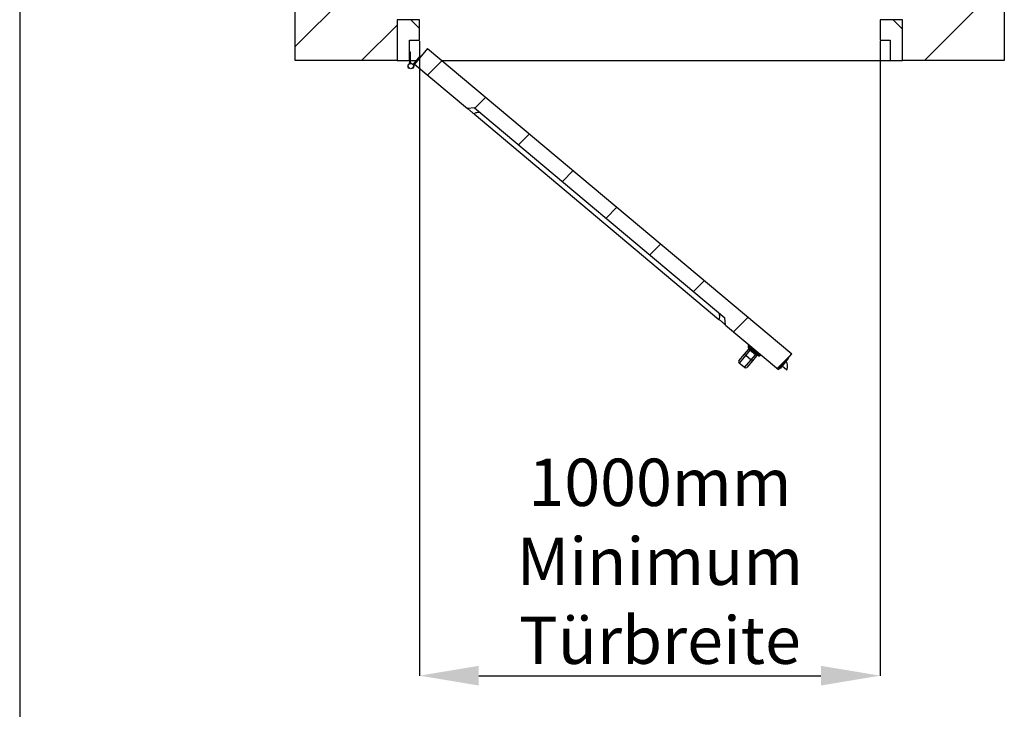
# Paper-space layout 'Verschachtung Trio plus' of a CAD drawing. Units: millimetres. Extents: x -20 to 277, y -7 to 201.
# Drawn here: x -20 to 35, y 49 to 88 of the extents above; entities that cross this region are included whole.
import ezdxf

# ---------------------------------------------------------------- set-up
doc = ezdxf.new("R2010")
doc.units = ezdxf.units.MM
doc.header["$PDSIZE"] = -1
doc.layers.add('SLD-0', color=179, linetype='Continuous')
doc.styles.add('SLDTEXTSTYLE0', font='TXT', dxfattribs={"width": 0.7})
doc.dimstyles.new('SLDDIMSTYLE3', dxfattribs={"dimtxt": 2.645833, "dimasz": 3.302, "dimexe": 0, "dimexo": 0.0625, "dimgap": 0.661458, "dimtad": 1, "dimlfac": 35, "dimrnd": 1e-09, "dimzin": 12, "dimdsep": 46, "dimtxsty": 'SLDTEXTSTYLE0', "dimsah": 1, "dimcen": 0.09, "dimadec": 0, "dimazin": 3, "dimtfac": 1, "dimtofl": 0, "dimtmove": 0, "dimatfit": 3, "dimfxl": 0, "dimfrac": 2, "dimtolj": 1, "dimtzin": 12, "dimarcsym": 0})
pattern_1 = [(45, (-16.229, -55.7315), (-2.245064, 2.245064), [])]
pattern_2 = [(135, (-16.229, -55.7315), (-2.245064, -2.245064), [])]

# ---------------------------------------------------------------- blocks, each defined once
blk = doc.blocks.new('*D153')
at = {"layer": 'Defpoints', "color": 0}
for p in [(2.46, 86.584), (28.174, 86.584), (28.174, 51.074)]:
    blk.add_point(p, dxfattribs=at)
at = {"layer": 'SLD-0', "color": 0, "lineweight": -2}
for p, q in [((2.46, 86.522), (2.46, 51.074)), ((28.174, 86.522), (28.174, 51.074)), ((5.762, 51.074), (24.872, 51.074))]:
    blk.add_line(p, q, dxfattribs=at)
at = {"layer": 'SLD-0', "color": 0}
for points in [[(5.762, 51.624), (5.762, 50.523), (2.46, 51.074)], [(24.872, 51.624), (24.872, 50.523), (28.174, 51.074)]]:
    blk.add_solid(points, dxfattribs=at)
at = {"layer": 'SLD-0', "color": 0, "insert": (15.885, 63.2), "char_height": 2.6458, "attachment_point": 2, "style": 'SLDTEXTSTYLE0'}
blk.add_mtext('\\A1;1000mm\\PMinimum\\PTürbreite', dxfattribs=at)

psp = doc.layouts.new('Verschachtung Trio plus')

# ---------------------------------------------------------------- hatches: boundary and pattern name
at = {"linetype": 'Continuous', "lineweight": 18}
h = psp.add_hatch(dxfattribs=at)
h.set_pattern_fill('ANSI31', style=0)
h.set_pattern_definition(pattern_1)
h.paths.add_polyline_path([(29.4311, 87.72693), (29.4311, 85.44121), (35.11681, 85.44121), (35.11681, 130.52693), (-4.48319, 130.52693), (-4.48319, 85.44121), (1.20252, 85.44121), (1.20252, 87.72693), (-1.62605, 87.72693), (-1.62605, 128.24121), (32.25967, 128.24121), (32.25967, 87.72693)], flags=0)
h = psp.add_hatch(dxfattribs=at)
h.set_pattern_fill('ANSI31', angle=90, style=0)
h.set_pattern_definition(pattern_2)
h.paths.add_polyline_path([(1.20252, 87.72693), (1.20252, 85.44121), (1.88824, 85.44121), (1.88824, 86.58407), (2.45967, 86.58407), (2.45967, 87.72693)], flags=0)
h = psp.add_hatch(dxfattribs=at)
h.set_pattern_fill('ANSI31', angle=90, style=0)
h.set_pattern_definition(pattern_2)
h.paths.add_polyline_path([(28.74538, 86.58407), (28.74538, 85.44121), (29.4311, 85.44121), (29.4311, 87.72693), (28.17395, 87.72693), (28.17395, 86.58407)], flags=0)
h = psp.add_hatch(dxfattribs=at)
h.set_pattern_fill('ANSI31', style=0)
h.set_pattern_definition(pattern_1)
h.paths.add_polyline_path([(23.23993, 69.06331), (2.90692, 86.12473), (2.17231, 85.24925), (5.12705, 82.76992), (5.52957, 82.80514), (19.51536, 71.06968), (19.55057, 70.66715), (22.50532, 68.18783)], flags=0)

# ---------------------------------------------------------------- linework, layer by layer
at = {"color": 7, "linetype": 'Continuous', "lineweight": 25}
for p, q in [((-4.48319, 85.44121), (-4.48319, 130.52693)), ((35.11681, 130.52693), (35.11681, 85.44121)), ((1.20252, 87.72693), (1.20252, 85.44121)), ((2.45967, 87.72693), (1.20252, 87.72693)), ((2.45967, 86.58407), (2.45967, 87.72693)), ((28.17395, 87.72693), (28.17395, 86.58407)), ((29.4311, 87.72693), (28.17395, 87.72693)), ((29.4311, 85.44121), (29.4311, 87.72693)), ((1.88824, 85.44121), (1.88824, 86.58407)), ((1.88824, 86.58407), (2.45967, 86.58407)), ((28.17395, 86.58407), (28.74538, 86.58407)), ((28.74538, 86.58407), (28.74538, 85.44121)), ((1.94538, 85.90978), (1.88824, 85.90978)), ((1.94538, 85.35264), (1.94538, 85.90978)), ((2.90692, 86.12473), (2.17231, 85.24925)), ((2.90692, 86.12473), (23.23993, 69.06331)), ((1.20252, 85.44121), (-4.48319, 85.44121)), ((1.20252, 85.44121), (1.88824, 85.44121)), ((1.88824, 85.44121), (1.88824, 85.35264)), ((1.88824, 85.35264), (1.94538, 85.35264)), ((1.88824, 85.35264), (1.88824, 85.31507)), ((1.94538, 85.31507), (1.88824, 85.31507)), ((1.88824, 85.28311), (1.88824, 85.31507)), ((1.90995, 85.28311), (1.88824, 85.28311)), ((1.94538, 85.44121), (2.25879, 85.44121)), ((1.94538, 85.35264), (1.94538, 85.31507)), ((1.94538, 85.31507), (1.94538, 85.29338)), ((2.48666, 85.71277), (2.09044, 85.24058)), ((2.12762, 85.19599), (2.17231, 85.24925)), ((2.17231, 85.24925), (5.12705, 82.76992)), ((2.48666, 85.71277), (2.53043, 85.67604)), ((3.7215, 85.44121), (28.74538, 85.44121)), ((28.74538, 85.44121), (29.4311, 85.44121)), ((35.11681, 85.44121), (29.4311, 85.44121)), ((5.52957, 82.80514), (5.12705, 82.76992)), ((5.52957, 82.80514), (19.51536, 71.06968)), ((5.49872, 82.45806), (19.1789, 70.97902)), ((19.55057, 70.66715), (19.51536, 71.06968)), ((19.55057, 70.66715), (22.50532, 68.18783)), ((20.60592, 69.03566), (20.84467, 69.32019)), ((20.8087, 69.49957), (20.86379, 69.56523)), ((20.8087, 69.49957), (20.87436, 69.44447)), ((20.8087, 69.49957), (20.81574, 69.41906)), ((20.83763, 69.4007), (20.81574, 69.41906)), ((20.83763, 69.4007), (20.87436, 69.44447)), ((21.36291, 68.95993), (20.83763, 69.4007)), ((20.83763, 69.4007), (20.84467, 69.32019)), ((20.91033, 69.2651), (20.84467, 69.32019)), ((20.92945, 69.51013), (20.87436, 69.44447)), ((20.87436, 69.44447), (21.39964, 69.0037)), ((20.94706, 69.30887), (20.91033, 69.2651)), ((20.29371, 68.66358), (20.60592, 69.03566)), ((20.67158, 68.98057), (20.30427, 68.54283)), ((20.60592, 69.03566), (20.67158, 68.98057)), ((20.91033, 69.2651), (20.67158, 68.98057)), ((20.67158, 68.98057), (20.978, 68.72345)), ((21.21675, 69.00798), (20.91033, 69.2651)), ((20.978, 68.72345), (21.21675, 69.00798)), ((21.28241, 68.95289), (21.04366, 68.66836)), ((21.25348, 69.05176), (21.21675, 69.00798)), ((21.28241, 68.95289), (21.21675, 69.00798)), ((21.36291, 68.95993), (21.28241, 68.95289)), ((21.36291, 68.95993), (21.39964, 69.0037)), ((21.3848, 68.94156), (21.36291, 68.95993)), ((21.3848, 68.94156), (21.46531, 68.94861)), ((21.39964, 69.0037), (21.45474, 69.06937)), ((21.39964, 69.0037), (21.46531, 68.94861)), ((21.5204, 69.01427), (21.46531, 68.94861)), ((22.50532, 68.18783), (23.23993, 69.06331)), ((23.05062, 68.79324), (22.59148, 68.24607)), ((23.02873, 68.81161), (23.05062, 68.79324)), ((20.61069, 68.28571), (20.30427, 68.54283)), ((20.61069, 68.28571), (20.978, 68.72345)), ((21.04366, 68.66836), (20.73145, 68.29628)), ((21.04366, 68.66836), (20.978, 68.72345)), ((22.56959, 68.26443), (22.59148, 68.24607)), ((22.71086, 68.38833), (22.9735, 68.16795))]:
    psp.add_line(p, q, dxfattribs=at)
for radius in [0.15714, 0.14857]:
    psp.add_circle((1.9711, 85.13835), radius, dxfattribs=at)
for centre, radius, start, end in [((2.14374, 85.18246), 0.02105, 140, 194.330687), ((20.35937, 68.60849), 0.08571, 140, 230), ((20.66579, 68.35137), 0.08571, 230, 320), ((22.43689, 68.36436), 0.57143, 339.89591, 30.10409)]:
    psp.add_arc(centre, radius, start, end, dxfattribs=at)
for points, knots in [([(1.88824, 85.28311), (1.88806, 85.2811), (1.88771, 85.27706), (1.88486, 85.27086), (1.88141, 85.26776), (1.87946, 85.26602)], [0, 0, 0, 0, 0.3045383, 0.60907656, 1, 1, 1, 1]), ([(5.49872, 82.45806), (5.47853, 82.47499), (5.43814, 82.50889), (5.37978, 82.55786), (5.32503, 82.6038), (5.27331, 82.6472), (5.2263, 82.68664), (5.18526, 82.72108), (5.15368, 82.74758), (5.13158, 82.76613), (5.12857, 82.76865), (5.12705, 82.76992)], [0, 0, 0, 0, 0.10462498, 0.20936309, 0.31338198, 0.41743099, 0.53135363, 0.64527209, 0.76276698, 0.88016781, 1, 1, 1, 1]), ([(5.8391, 82.54541), (5.8053, 82.54201), (5.73771, 82.5352), (5.63925, 82.53288), (5.55929, 82.50339), (5.51933, 82.47348), (5.49872, 82.45806)], [0, 0, 0, 0, 0.2729486, 0.54590046, 0.76582622, 1, 1, 1, 1]), ([(19.1789, 70.97902), (19.18862, 70.99865), (19.20756, 71.03691), (19.22597, 71.09961), (19.21712, 71.20007), (19.21048, 71.27606), (19.20583, 71.3294)], [0, 0, 0, 0, 0.19950046, 0.38898299, 0.57115406, 1, 1, 1, 1]), ([(19.55057, 70.66715), (19.54939, 70.66814), (19.54703, 70.67012), (19.52977, 70.68461), (19.50415, 70.70611), (19.46939, 70.73527), (19.42562, 70.772), (19.37281, 70.81631), (19.31321, 70.86632), (19.24783, 70.92119), (19.20204, 70.95961), (19.1789, 70.97902)], [0, 0, 0, 0, 0.104624978, 0.209363089, 0.313381975, 0.41743099, 0.531353626, 0.645272091, 0.762766982, 0.880167806, 1, 1, 1, 1])]:
    psp.add_open_spline(points, degree=3, knots=knots, dxfattribs=at)
at = {"layer": 'SLD-0', "color": 179, "lineweight": 25}
psp.add_line((-19.87875, 200.72242), (-19.87875, -7.35297), dxfattribs=at)

# ---------------------------------------------------------------- dimensions: what is measured, and where the dimension line sits
at = {"layer": 'SLD-0'}
dim = psp.add_linear_dim(base=(28.17395, 51.0736), p1=(2.45967, 86.58407), p2=(28.17395, 86.58407), text='1000mm\\PMinimum\\PTürbreite', dimstyle='SLDDIMSTYLE3', dxfattribs=at)
dim.commit()
dim.dimension.update_dxf_attribs({"geometry": '*D153', "text_midpoint": (15.8848, 51.0736), "dimtype": 160})

doc.saveas('drawing.dxf')
